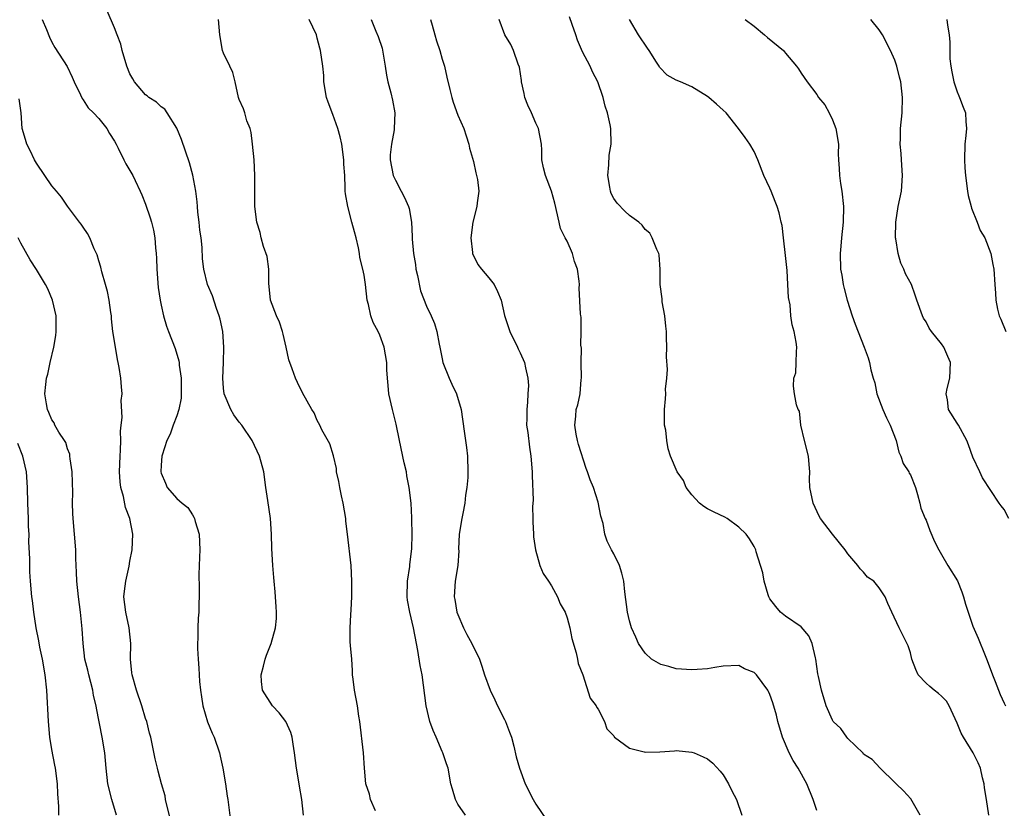
# Model space of a CAD drawing. Units: inches. Extents: x 2550000 to 2553000, y 1545000 to 1548000.
# Drawn here: x 2550693 to 2550819, y 1546834 to 1546935 of the extents above; entities that cross this region are included whole.
import ezdxf

# ---------------------------------------------------------------- set-up
doc = ezdxf.new("R2010")
doc.units = ezdxf.units.IN
doc.header["$MEASUREMENT"] = 0
doc.layers.add('LD25501545_2ft', color=253, linetype='Continuous')

msp = doc.modelspace()

# ---------------------------------------------------------------- linework, layer by layer
at = {"layer": 'LD25501545_2ft'}
for points, elevation in [([(2550729.22, 1546833), (2550729, 1546835), (2550728.72, 1546836.72), (2550728.69, 1546837), (2550728.33, 1546839), (2550728.08, 1546841), (2550727.91, 1546842.09), (2550727.79, 1546843), (2550727.61, 1546843.61), (2550726.96, 1546845), (2550726.11, 1546846.11), (2550725.26, 1546847), (2550723.99, 1546849), (2550723.87, 1546850.13), (2550723.81, 1546851), (2550724.11, 1546852.11), (2550724.31, 1546853), (2550724.51, 1546853.49), (2550725.07, 1546855), (2550725.63, 1546857), (2550725.77, 1546858.22), (2550725.77, 1546859), (2550725.71, 1546859.71), (2550725.66, 1546861), (2550725.61, 1546861.61), (2550725.47, 1546863), (2550725.45, 1546863.45), (2550725.29, 1546865), (2550725.16, 1546867.16), (2550725.13, 1546869), (2550725.02, 1546871), (2550724.68, 1546873.32), (2550724.42, 1546875), (2550724.15, 1546877), (2550723.61, 1546879), (2550722.66, 1546881), (2550721.31, 1546883), (2550721, 1546883.38), (2550720.32, 1546884.32), (2550719.93, 1546885), (2550719.08, 1546887), (2550719, 1546887.72), (2550718.91, 1546889), (2550718.99, 1546891), (2550719.04, 1546893), (2550718.88, 1546895), (2550718.57, 1546896.57), (2550718.44, 1546897), (2550718.08, 1546897.92), (2550717.56, 1546899.56), (2550716.94, 1546901), (2550716.48, 1546903), (2550716.31, 1546904.31), (2550716.26, 1546905.74), (2550716.11, 1546907), (2550715.97, 1546907.97), (2550715.87, 1546909), (2550715.71, 1546910.29), (2550715.64, 1546911), (2550715.62, 1546911.62), (2550715.42, 1546913), (2550715.05, 1546915.05), (2550714.62, 1546916.62), (2550713.59, 1546919.59), (2550713, 1546921.05), (2550711.78, 1546923), (2550711.47, 1546923.47), (2550711, 1546923.81), (2550710.39, 1546924.39), (2550709.42, 1546925), (2550709.2, 1546925.2), (2550709, 1546925.31), (2550707.59, 1546927), (2550707.38, 1546927.38), (2550707, 1546928), (2550706.58, 1546929), (2550706.01, 1546931), (2550705.81, 1546931.81), (2550705.37, 1546933), (2550705, 1546933.93), (2550704.08, 1546936.08)], 7708), ([(2550695.75, 1546935), (2550696.31, 1546933.69), (2550696.7, 1546932.7), (2550697, 1546932.1), (2550697.38, 1546931.38), (2550698.95, 1546928.95), (2550699.61, 1546927.61), (2550699.85, 1546927), (2550700.66, 1546925.34), (2550700.86, 1546924.86), (2550701, 1546924.7), (2550701.65, 1546923.65), (2550702.32, 1546923), (2550703, 1546922.3), (2550704.02, 1546921), (2550704.36, 1546920.36), (2550705, 1546919.41), (2550705.23, 1546919), (2550705.49, 1546918.51), (2550706.21, 1546917), (2550706.48, 1546916.48), (2550707, 1546915.65), (2550707.36, 1546915), (2550707.66, 1546914.34), (2550708.32, 1546913), (2550708.53, 1546912.53), (2550709, 1546911.31), (2550709.58, 1546909.58), (2550709.75, 1546909), (2550710, 1546908), (2550710.19, 1546907), (2550710.27, 1546905.73), (2550710.36, 1546905), (2550710.4, 1546904.4), (2550710.44, 1546903), (2550710.63, 1546900.63), (2550710.88, 1546899), (2550711, 1546898.38), (2550711.31, 1546897), (2550711.67, 1546895.67), (2550711.95, 1546895), (2550712.8, 1546892.8), (2550713.25, 1546891.25), (2550713.29, 1546891), (2550713.31, 1546890.69), (2550713.54, 1546889), (2550713.54, 1546886.46), (2550713.26, 1546885), (2550713, 1546884.18), (2550712.54, 1546883), (2550712.15, 1546881.85), (2550711.7, 1546881), (2550711.12, 1546879.12), (2550711.09, 1546879), (2550711, 1546877.85), (2550710.96, 1546877), (2550711, 1546876.84), (2550711.56, 1546875.56), (2550711.77, 1546875), (2550713, 1546873.6), (2550713.69, 1546873), (2550714.42, 1546872.42), (2550715, 1546871.48), (2550715.2, 1546871.2), (2550715.27, 1546871), (2550715.36, 1546870.64), (2550715.86, 1546869), (2550715.93, 1546867), (2550715.92, 1546866.08), (2550715.83, 1546863.83), (2550715.88, 1546862.12), (2550715.8, 1546859), (2550715.74, 1546858.26), (2550715.71, 1546857), (2550715.7, 1546855.7), (2550715.66, 1546855), (2550715.65, 1546854.35), (2550715.72, 1546853), (2550715.84, 1546851.84), (2550715.85, 1546851), (2550715.89, 1546850.11), (2550716.02, 1546849), (2550716.17, 1546848.17), (2550716.33, 1546847), (2550716.95, 1546844.95), (2550717.52, 1546843.52), (2550717.77, 1546843), (2550718.48, 1546841), (2550718.56, 1546840.56), (2550718.91, 1546839), (2550719.23, 1546837), (2550719.44, 1546835.44), (2550719.54, 1546835), (2550719.91, 1546831.91)], 7706), ([(2550738.44, 1546833.56), (2550737.82, 1546835), (2550737.67, 1546835.67), (2550737.21, 1546837), (2550737.03, 1546839.03), (2550736.92, 1546841), (2550736.44, 1546845), (2550736.33, 1546845.67), (2550736.16, 1546847), (2550735.77, 1546849), (2550735.6, 1546850.41), (2550735.53, 1546851), (2550735.53, 1546851.53), (2550735.42, 1546853), (2550735.26, 1546854.74), (2550735.23, 1546855.23), (2550735.2, 1546857), (2550735.31, 1546858.69), (2550735.32, 1546859.32), (2550735.42, 1546861), (2550735.42, 1546863), (2550735.32, 1546865), (2550734.88, 1546869), (2550734.66, 1546870.66), (2550734.64, 1546871), (2550734.3, 1546873), (2550734.09, 1546873.91), (2550733.87, 1546875), (2550733.78, 1546875.78), (2550733.48, 1546877), (2550733.44, 1546877.44), (2550733.06, 1546879.06), (2550732.61, 1546880.61), (2550731.6, 1546882.4), (2550731.31, 1546883), (2550731, 1546883.58), (2550730.58, 1546884.58), (2550730.31, 1546885), (2550729.12, 1546887.12), (2550728.47, 1546888.47), (2550728.19, 1546889), (2550727.79, 1546890.21), (2550727.35, 1546891.35), (2550727, 1546893), (2550726.63, 1546894.63), (2550726.53, 1546895), (2550726.17, 1546896.17), (2550725.79, 1546897), (2550725, 1546899), (2550724.81, 1546901.19), (2550724.8, 1546903), (2550724.59, 1546904.59), (2550724.1, 1546905.9), (2550723.81, 1546907), (2550723.69, 1546907.69), (2550723.26, 1546909), (2550722.98, 1546911), (2550722.98, 1546912.98), (2550723, 1546915), (2550722.9, 1546917), (2550722.71, 1546919), (2550722.52, 1546920.52), (2550722.39, 1546921), (2550721.99, 1546922.01), (2550721.72, 1546923), (2550721.55, 1546923.55), (2550721, 1546924.74), (2550720.91, 1546925), (2550720.47, 1546927), (2550720.17, 1546928.17), (2550719.81, 1546929), (2550719, 1546930.68), (2550718.87, 1546931), (2550718.53, 1546933), (2550718.35, 1546935)], 7710), ([(2550749.97, 1546833), (2550749, 1546834.39), (2550748.7, 1546835), (2550748.33, 1546836.33), (2550748.1, 1546837), (2550747.76, 1546839), (2550747.56, 1546839.56), (2550747.1, 1546841), (2550747, 1546841.16), (2550746.22, 1546843), (2550745.83, 1546843.83), (2550745.44, 1546845), (2550744.95, 1546847), (2550744.42, 1546851), (2550744.19, 1546852.19), (2550743.89, 1546854.11), (2550743.73, 1546855), (2550743.33, 1546857), (2550742.84, 1546859), (2550742.55, 1546860.55), (2550742.52, 1546861), (2550742.55, 1546863), (2550742.86, 1546864.86), (2550742.86, 1546865.14), (2550743.13, 1546867.13), (2550743.17, 1546869), (2550743.12, 1546870.88), (2550743.12, 1546871.12), (2550743.01, 1546873), (2550742.77, 1546875), (2550742.48, 1546876.48), (2550742.42, 1546877), (2550742.15, 1546878.15), (2550741.52, 1546881), (2550741.1, 1546883.1), (2550740.63, 1546885), (2550740.17, 1546887), (2550740.08, 1546888.08), (2550739.98, 1546889), (2550739.93, 1546890.07), (2550739.92, 1546891), (2550739.58, 1546893), (2550739, 1546894.53), (2550738.78, 1546895), (2550738.14, 1546896.14), (2550737.87, 1546897), (2550737.55, 1546898.45), (2550737.4, 1546899), (2550737.18, 1546901), (2550737, 1546902.2), (2550736.85, 1546903), (2550736.47, 1546904.47), (2550736.39, 1546905), (2550736.27, 1546905.73), (2550735.96, 1546907), (2550735.75, 1546907.75), (2550735.44, 1546909), (2550734.9, 1546911), (2550734.63, 1546912.63), (2550734.59, 1546913), (2550734.59, 1546913.41), (2550734.52, 1546915), (2550734.42, 1546916.42), (2550734.41, 1546917), (2550734.14, 1546919), (2550733.93, 1546919.93), (2550733.64, 1546921), (2550733, 1546922.8), (2550732.38, 1546924.38), (2550732.2, 1546925), (2550731.84, 1546927), (2550731.82, 1546927.82), (2550731.69, 1546929), (2550731.42, 1546931), (2550731.31, 1546931.31), (2550731, 1546932.59), (2550730.88, 1546933), (2550729.95, 1546935)], 7712), ([(2550737.92, 1546935), (2550738.5, 1546933.5), (2550738.81, 1546932.81), (2550739.3, 1546931.3), (2550739.45, 1546930.55), (2550739.71, 1546929), (2550739.86, 1546927.86), (2550740.05, 1546927), (2550740.41, 1546925.59), (2550740.63, 1546924.63), (2550740.93, 1546923), (2550740.87, 1546921), (2550740.85, 1546920.85), (2550740.49, 1546919), (2550740.35, 1546917.65), (2550740.34, 1546917), (2550740.73, 1546915), (2550741, 1546914.37), (2550741.75, 1546913), (2550742.17, 1546912.17), (2550742.7, 1546911), (2550742.76, 1546910.76), (2550743.06, 1546909), (2550743.17, 1546907.17), (2550743.16, 1546906.84), (2550743.34, 1546905), (2550743.57, 1546903.57), (2550743.64, 1546903), (2550743.84, 1546902.16), (2550744.21, 1546900.21), (2550745, 1546898.25), (2550745.59, 1546897), (2550746, 1546896), (2550746.33, 1546895), (2550746.62, 1546893.38), (2550746.71, 1546893), (2550747, 1546891.47), (2550747.1, 1546891), (2550747.89, 1546889), (2550748.22, 1546888.22), (2550748.82, 1546887), (2550749.42, 1546885), (2550749.8, 1546882.2), (2550750.11, 1546880.11), (2550750.23, 1546879), (2550750.28, 1546877), (2550750.27, 1546876.27), (2550750.17, 1546875), (2550749.98, 1546874.02), (2550749.91, 1546873), (2550749.66, 1546871.66), (2550749.5, 1546871), (2550749.19, 1546869), (2550749.11, 1546867.11), (2550749.12, 1546866.88), (2550748.99, 1546865.01), (2550748.66, 1546863), (2550748.53, 1546861), (2550748.62, 1546860.62), (2550748.9, 1546859), (2550749, 1546858.72), (2550749.72, 1546857), (2550750.15, 1546856.14), (2550750.8, 1546855), (2550751.8, 1546853), (2550752.08, 1546852.08), (2550752.43, 1546851), (2550753.14, 1546849), (2550753.77, 1546847.77), (2550754.07, 1546847), (2550755, 1546845.26), (2550755.11, 1546845), (2550755.64, 1546843.64), (2550755.87, 1546843), (2550756.17, 1546841.83), (2550756.49, 1546840.49), (2550756.9, 1546839), (2550757.64, 1546837), (2550758.65, 1546835), (2550759, 1546834.41), (2550760.39, 1546832.39)], 7714), ([(2550745.51, 1546935), (2550745.74, 1546934.26), (2550746.08, 1546933), (2550746.26, 1546932.26), (2550746.7, 1546931), (2550747, 1546929.9), (2550747.28, 1546929), (2550747.6, 1546927.6), (2550747.99, 1546926.01), (2550748.22, 1546925), (2550748.4, 1546924.4), (2550749, 1546922.74), (2550749.79, 1546921), (2550750.06, 1546920.06), (2550750.42, 1546919), (2550750.51, 1546918.51), (2550751, 1546916.79), (2550751.33, 1546915.33), (2550751.42, 1546915), (2550751.53, 1546914.47), (2550751.7, 1546913), (2550751.47, 1546911.47), (2550751.43, 1546911), (2550750.93, 1546909), (2550750.69, 1546907), (2550750.9, 1546905.1), (2550750.9, 1546905), (2550751.58, 1546903.58), (2550752.03, 1546903), (2550753, 1546901.85), (2550753.65, 1546901), (2550754.11, 1546900.11), (2550754.56, 1546899), (2550754.98, 1546897.03), (2550755.52, 1546895.52), (2550755.65, 1546895), (2550756.65, 1546893), (2550756.75, 1546892.75), (2550757, 1546892.25), (2550757.54, 1546891), (2550757.66, 1546890.34), (2550757.97, 1546889), (2550758.05, 1546888.05), (2550757.98, 1546887), (2550757.95, 1546885.95), (2550757.83, 1546885), (2550757.84, 1546883.84), (2550757.82, 1546883), (2550757.96, 1546882.04), (2550758.17, 1546880.17), (2550758.38, 1546879), (2550758.53, 1546877), (2550758.53, 1546876.53), (2550758.64, 1546873.36), (2550758.57, 1546872.57), (2550758.63, 1546871), (2550758.6, 1546870.6), (2550758.69, 1546869), (2550758.69, 1546868.69), (2550758.97, 1546867), (2550759.52, 1546865), (2550759.95, 1546863.95), (2550760.61, 1546863), (2550761, 1546862.39), (2550761.79, 1546861), (2550762.1, 1546860.1), (2550762.74, 1546859), (2550763, 1546858.29), (2550763.36, 1546857), (2550763.62, 1546855.62), (2550764.18, 1546853.82), (2550764.34, 1546853), (2550764.43, 1546852.43), (2550765.01, 1546850.99), (2550765.97, 1546847.97), (2550766.75, 1546847), (2550766.81, 1546846.81), (2550767, 1546846.59), (2550767.79, 1546845), (2550768.08, 1546844.08), (2550769, 1546843.15), (2550769.05, 1546843.05), (2550769.1, 1546843), (2550771, 1546841.59), (2550772.87, 1546841.13), (2550773, 1546841.08), (2550774.89, 1546841.11), (2550776.75, 1546841.25), (2550777, 1546841.3), (2550779, 1546841.09), (2550779.31, 1546841), (2550780.46, 1546840.46), (2550781, 1546840.2), (2550781.67, 1546839.67), (2550782.62, 1546838.62), (2550783, 1546838.15), (2550783.68, 1546837), (2550784.12, 1546836.12), (2550784.72, 1546835), (2550785.39, 1546833)], 7716), ([(2550795, 1546833.6), (2550794.52, 1546835), (2550793.71, 1546837), (2550792.6, 1546839), (2550791.99, 1546839.99), (2550791.46, 1546841), (2550790.61, 1546843), (2550790.03, 1546845), (2550789.82, 1546845.82), (2550789.38, 1546847.38), (2550789, 1546848.46), (2550788.83, 1546848.83), (2550788.72, 1546849), (2550787.26, 1546851), (2550787, 1546851.26), (2550785.76, 1546851.76), (2550785, 1546852.16), (2550783, 1546852.09), (2550781.93, 1546851.93), (2550781, 1546851.75), (2550779.67, 1546851.67), (2550779, 1546851.61), (2550777, 1546851.74), (2550776.03, 1546852.03), (2550775, 1546852.3), (2550773.84, 1546853), (2550773, 1546853.76), (2550772.14, 1546855), (2550771.83, 1546855.83), (2550771.28, 1546857), (2550771, 1546857.9), (2550770.74, 1546859), (2550770.4, 1546861.6), (2550770.26, 1546863), (2550770.03, 1546864.03), (2550769.71, 1546865), (2550769, 1546866.48), (2550768.71, 1546867), (2550768.13, 1546868.13), (2550767.86, 1546869), (2550767.62, 1546870.38), (2550767.33, 1546871.33), (2550767, 1546873.1), (2550766.4, 1546875), (2550765.96, 1546875.96), (2550765.64, 1546877), (2550765.44, 1546877.44), (2550764.49, 1546880.49), (2550764.34, 1546881), (2550764.15, 1546881.85), (2550763.99, 1546883), (2550764.12, 1546884.12), (2550764.19, 1546885), (2550764.39, 1546885.61), (2550764.67, 1546887), (2550764.82, 1546888.82), (2550764.85, 1546889), (2550764.83, 1546891), (2550764.85, 1546892.85), (2550764.77, 1546893.23), (2550764.83, 1546895), (2550764.81, 1546896.81), (2550764.75, 1546897), (2550764.73, 1546897.27), (2550764.54, 1546900.54), (2550764.58, 1546901), (2550764.57, 1546901.43), (2550764.34, 1546903), (2550763.96, 1546903.96), (2550763.69, 1546905), (2550763, 1546906.56), (2550762.76, 1546907), (2550762.18, 1546908.18), (2550761.98, 1546909), (2550761.45, 1546911.45), (2550761.01, 1546913), (2550760.22, 1546915), (2550759.98, 1546915.98), (2550759.79, 1546917), (2550759.77, 1546918.23), (2550759.72, 1546919), (2550759.35, 1546921), (2550759, 1546921.71), (2550758.45, 1546923), (2550757.99, 1546923.99), (2550757.6, 1546925), (2550757.5, 1546925.5), (2550757.16, 1546927), (2550757.16, 1546927.16), (2550756.89, 1546928.89), (2550756.73, 1546929.27), (2550756.13, 1546931), (2550755.78, 1546931.78), (2550755.04, 1546933), (2550754.32, 1546935)], 7718), ([(2550808.23, 1546833), (2550807.21, 1546834.79), (2550807.07, 1546835.07), (2550806.12, 1546836.12), (2550805.16, 1546837), (2550805, 1546837.19), (2550803.11, 1546839), (2550802.11, 1546840.11), (2550801, 1546840.83), (2550800.93, 1546840.93), (2550799, 1546842.8), (2550798.84, 1546843), (2550798.09, 1546844.09), (2550797.12, 1546845), (2550797, 1546845.17), (2550796.22, 1546847), (2550795.59, 1546849), (2550795.23, 1546850.77), (2550795.13, 1546851.13), (2550794.9, 1546853), (2550794.84, 1546853.16), (2550794.4, 1546855), (2550793.97, 1546855.97), (2550793, 1546857.12), (2550791, 1546858.51), (2550790.37, 1546859), (2550789.74, 1546859.74), (2550789, 1546860.72), (2550788.85, 1546861), (2550788.77, 1546861.23), (2550788.25, 1546863), (2550788.07, 1546864.07), (2550787.25, 1546866.75), (2550787.19, 1546867), (2550787, 1546867.42), (2550786.4, 1546868.4), (2550785.96, 1546869), (2550785, 1546869.92), (2550783.54, 1546871), (2550783.2, 1546871.2), (2550781.85, 1546871.85), (2550781, 1546872.24), (2550780.54, 1546872.54), (2550779.97, 1546873), (2550779, 1546874.05), (2550778.26, 1546875), (2550777.91, 1546875.91), (2550777.12, 1546877), (2550776.27, 1546879), (2550775.97, 1546879.97), (2550775.8, 1546881), (2550775.64, 1546882.36), (2550775.51, 1546883), (2550775.5, 1546883.5), (2550775.48, 1546885), (2550775.62, 1546886.38), (2550775.65, 1546887), (2550775.61, 1546887.61), (2550775.79, 1546889), (2550775.89, 1546890.11), (2550775.74, 1546891.74), (2550775.78, 1546893), (2550775.76, 1546894.24), (2550775.73, 1546895), (2550775.68, 1546895.68), (2550775.53, 1546897), (2550775.2, 1546898.8), (2550775.18, 1546899), (2550775.19, 1546899.19), (2550774.94, 1546901), (2550774.95, 1546902.95), (2550774.8, 1546904.8), (2550774.75, 1546905), (2550774.5, 1546905.5), (2550773.9, 1546907), (2550773.59, 1546907.59), (2550773, 1546908.08), (2550772.62, 1546908.62), (2550772.19, 1546909), (2550771, 1546909.88), (2550770.41, 1546910.41), (2550769.44, 1546911.44), (2550769, 1546912.04), (2550768.66, 1546912.66), (2550768.57, 1546913), (2550768.5, 1546913.5), (2550768.23, 1546915), (2550768.37, 1546916.37), (2550768.42, 1546917.58), (2550768.66, 1546919), (2550768.61, 1546921), (2550768.53, 1546921.47), (2550768.18, 1546923), (2550767.88, 1546923.88), (2550767.62, 1546925), (2550766.95, 1546927), (2550766.28, 1546928.28), (2550765.95, 1546929), (2550765, 1546930.83), (2550764.35, 1546932.35), (2550764.13, 1546933), (2550763.64, 1546934.36), (2550763.32, 1546935.32)], 7720), ([(2550817.05, 1546833), (2550816.75, 1546835), (2550816.49, 1546836.49), (2550816.43, 1546837), (2550816.23, 1546837.77), (2550815.96, 1546839), (2550815.7, 1546839.7), (2550815.06, 1546841), (2550813.8, 1546843), (2550813.5, 1546843.5), (2550813, 1546844.77), (2550811.95, 1546847), (2550811.61, 1546847.61), (2550811, 1546848.24), (2550810.6, 1546848.6), (2550810.05, 1546849), (2550809.48, 1546849.48), (2550809, 1546849.92), (2550808, 1546851), (2550807.68, 1546851.68), (2550807.2, 1546853), (2550807, 1546853.8), (2550806.71, 1546854.71), (2550805.54, 1546857), (2550804.6, 1546859), (2550804.11, 1546860.11), (2550803.76, 1546861), (2550803, 1546862.12), (2550802.3, 1546863), (2550801.51, 1546863.51), (2550801, 1546864.13), (2550800.55, 1546864.55), (2550800.28, 1546865), (2550799, 1546866.5), (2550798.64, 1546867), (2550797, 1546869), (2550795.49, 1546871), (2550795.31, 1546871.31), (2550794.55, 1546873), (2550794.12, 1546875), (2550794.09, 1546876.09), (2550794.1, 1546877), (2550794.04, 1546877.96), (2550793.94, 1546879), (2550793.43, 1546881), (2550792.96, 1546883), (2550792.77, 1546884.77), (2550792.63, 1546885), (2550792.42, 1546885.58), (2550792.15, 1546887), (2550792, 1546888), (2550792.06, 1546889), (2550792.3, 1546889.7), (2550792.38, 1546891), (2550792.4, 1546892.4), (2550792.46, 1546893), (2550792.37, 1546893.63), (2550792.12, 1546895), (2550791.85, 1546895.85), (2550791.69, 1546897), (2550791.59, 1546898.41), (2550791.36, 1546899.36), (2550791.31, 1546901), (2550791.19, 1546902.81), (2550791, 1546904.73), (2550790.73, 1546907), (2550790.57, 1546908.57), (2550790.44, 1546909), (2550790.19, 1546910.19), (2550789.93, 1546911), (2550789.66, 1546911.66), (2550789.16, 1546913), (2550789, 1546913.38), (2550788.22, 1546915), (2550787.47, 1546917), (2550787, 1546918.08), (2550786.44, 1546919), (2550785.83, 1546919.84), (2550784.96, 1546921), (2550783.39, 1546923), (2550783, 1546923.38), (2550782.15, 1546924.15), (2550781.17, 1546925), (2550781, 1546925.13), (2550779, 1546926.34), (2550777.52, 1546927), (2550777, 1546927.22), (2550775.84, 1546927.84), (2550774.86, 1546928.86), (2550774.8, 1546929), (2550774.48, 1546929.52), (2550773.51, 1546931), (2550773.32, 1546931.32), (2550772.16, 1546933), (2550771.02, 1546935)], 7722), ([(2550785.83, 1546935), (2550787, 1546934.12), (2550788.32, 1546933), (2550788.68, 1546932.68), (2550790.73, 1546931), (2550790.86, 1546930.86), (2550791, 1546930.67), (2550792.4, 1546929), (2550792.66, 1546928.66), (2550793, 1546928.09), (2550793.78, 1546927), (2550795, 1546925.39), (2550795.24, 1546925), (2550796.04, 1546924.04), (2550796.58, 1546923), (2550797, 1546922.14), (2550797.45, 1546921), (2550797.77, 1546919), (2550797.76, 1546917.76), (2550797.78, 1546917), (2550797.87, 1546915.87), (2550797.9, 1546915), (2550798.04, 1546913.97), (2550798.2, 1546913), (2550798.44, 1546911), (2550798.4, 1546909), (2550798.15, 1546907), (2550798.07, 1546905.93), (2550797.98, 1546905), (2550798.06, 1546903), (2550798.21, 1546902.21), (2550798.37, 1546901), (2550798.52, 1546900.52), (2550798.88, 1546899), (2550799.54, 1546897), (2550799.94, 1546895.94), (2550801.08, 1546893), (2550801.6, 1546891.6), (2550801.76, 1546891), (2550801.93, 1546890.07), (2550802.23, 1546889), (2550802.42, 1546888.42), (2550802.71, 1546887), (2550803.48, 1546885), (2550803.92, 1546883.92), (2550804.4, 1546883), (2550805.16, 1546881), (2550805.51, 1546879.51), (2550805.79, 1546879), (2550806.08, 1546878.08), (2550806.78, 1546877), (2550806.85, 1546876.85), (2550807, 1546876.62), (2550807.64, 1546875), (2550807.9, 1546874.1), (2550808.2, 1546873), (2550808.34, 1546872.34), (2550808.89, 1546871), (2550809, 1546870.79), (2550809.47, 1546869.47), (2550810.09, 1546868.09), (2550810.64, 1546867), (2550811, 1546866.4), (2550811.79, 1546865), (2550813.02, 1546863.02), (2550813.61, 1546861.61), (2550813.79, 1546861), (2550814.04, 1546860.04), (2550814.38, 1546859), (2550815, 1546857.24), (2550815.68, 1546855.68), (2550816.56, 1546853.44), (2550816.83, 1546852.83), (2550817.52, 1546851), (2550817.87, 1546850.13), (2550818.48, 1546848.48), (2550819, 1546847.34), (2550819.19, 1546847)], 7724), ([(2550819.61, 1546871), (2550819, 1546872.17), (2550818.63, 1546872.63), (2550818.36, 1546873), (2550816.23, 1546876.23), (2550815.89, 1546877), (2550815, 1546878.87), (2550814.45, 1546880.45), (2550814.23, 1546881), (2550813.16, 1546883), (2550813, 1546883.23), (2550811.86, 1546885), (2550811.75, 1546886.25), (2550811.58, 1546887), (2550811.69, 1546887.69), (2550812.03, 1546889), (2550812.12, 1546891), (2550811.8, 1546891.8), (2550811.29, 1546893), (2550811, 1546893.4), (2550809.72, 1546895), (2550809.42, 1546895.42), (2550809, 1546896.21), (2550808.69, 1546896.69), (2550808.53, 1546897), (2550807.83, 1546899), (2550807.63, 1546899.63), (2550807.12, 1546901), (2550806.39, 1546902.39), (2550806.17, 1546903), (2550805.76, 1546903.76), (2550805.41, 1546905), (2550805.13, 1546906.87), (2550805.1, 1546907), (2550805.14, 1546909), (2550805.44, 1546911), (2550805.85, 1546913), (2550806, 1546915), (2550805.84, 1546917), (2550805.8, 1546917.8), (2550805.67, 1546919), (2550805.72, 1546919.72), (2550805.75, 1546921), (2550805.95, 1546923), (2550805.98, 1546925), (2550805.77, 1546927), (2550805.61, 1546927.61), (2550805.28, 1546929), (2550805, 1546929.79), (2550804.46, 1546931), (2550803.41, 1546933), (2550803, 1546933.65), (2550801.91, 1546935)], 7726), ([(2550811.66, 1546935), (2550811.76, 1546934.24), (2550811.97, 1546933), (2550812.07, 1546932.07), (2550812.03, 1546931), (2550812.06, 1546929.94), (2550812.18, 1546929), (2550812.29, 1546928.29), (2550812.57, 1546927), (2550813, 1546925.71), (2550813.2, 1546925.2), (2550813.3, 1546925), (2550813.74, 1546923.74), (2550814.04, 1546923), (2550814.1, 1546921.9), (2550814.17, 1546921), (2550814.11, 1546920.11), (2550813.97, 1546919), (2550813.91, 1546917), (2550813.97, 1546915.97), (2550814.04, 1546915), (2550814.31, 1546913), (2550814.41, 1546912.41), (2550814.79, 1546911), (2550814.82, 1546910.82), (2550815.57, 1546909), (2550815.94, 1546907.94), (2550816.52, 1546907), (2550817.32, 1546905), (2550817.58, 1546903.58), (2550817.71, 1546903), (2550817.83, 1546901), (2550817.92, 1546899.92), (2550817.94, 1546899), (2550818.15, 1546897.85), (2550818.38, 1546897), (2550818.59, 1546896.59), (2550819.22, 1546895)], 7728), ([(2550712.25, 1546832.25), (2550711.71, 1546834.29), (2550711.56, 1546835), (2550711.49, 1546835.49), (2550711.02, 1546837), (2550710.63, 1546838.63), (2550710.52, 1546839), (2550710.23, 1546840.23), (2550709.85, 1546842.15), (2550709.65, 1546843), (2550709.5, 1546843.5), (2550709.14, 1546845), (2550709, 1546845.4), (2550708.52, 1546847), (2550707.83, 1546849), (2550707.27, 1546851), (2550707.25, 1546851.25), (2550707.06, 1546853), (2550707.1, 1546855), (2550706.9, 1546857), (2550706.45, 1546859), (2550706.23, 1546861), (2550706.28, 1546861.72), (2550706.48, 1546863), (2550706.9, 1546864.9), (2550707, 1546865.54), (2550707.27, 1546867), (2550707.35, 1546869), (2550706.96, 1546871), (2550706.42, 1546872.42), (2550706.16, 1546873.84), (2550705.82, 1546875), (2550705.73, 1546875.73), (2550705.66, 1546877), (2550705.72, 1546879), (2550705.78, 1546879.78), (2550705.81, 1546881), (2550705.78, 1546882.22), (2550705.85, 1546883), (2550705.98, 1546883.98), (2550705.87, 1546886.13), (2550705.98, 1546887), (2550705.92, 1546887.92), (2550705.82, 1546889), (2550705.62, 1546890.38), (2550705.5, 1546891), (2550705.39, 1546891.39), (2550705.13, 1546893), (2550704.82, 1546895), (2550704.63, 1546896.63), (2550704.62, 1546897), (2550704.56, 1546897.44), (2550704.33, 1546899), (2550704.11, 1546900.11), (2550703.86, 1546901), (2550703.38, 1546902.62), (2550703.25, 1546903.25), (2550703, 1546904.07), (2550702.8, 1546904.8), (2550702.42, 1546905.58), (2550701.87, 1546907), (2550701.57, 1546907.57), (2550701, 1546908.35), (2550700.75, 1546908.75), (2550700.53, 1546909), (2550699, 1546911.04), (2550698.21, 1546912.21), (2550697.59, 1546913), (2550697, 1546913.66), (2550696.1, 1546915), (2550695, 1546916.55), (2550694.76, 1546917), (2550694.19, 1546918.19), (2550693.78, 1546919), (2550693.59, 1546919.59), (2550693.2, 1546921), (2550693.04, 1546923.04), (2550692.81, 1546924.81)], 7704), ([(2550705.26, 1546833), (2550704.67, 1546835), (2550704.15, 1546837), (2550703.94, 1546839), (2550703.78, 1546841), (2550703.43, 1546843), (2550702.69, 1546846.69), (2550702.65, 1546847), (2550702.33, 1546848.33), (2550702.23, 1546849), (2550701.71, 1546851), (2550701.58, 1546851.58), (2550701.23, 1546853), (2550700.98, 1546855), (2550700.86, 1546856.86), (2550700.65, 1546859), (2550700.4, 1546861), (2550700.2, 1546863), (2550700.16, 1546864.16), (2550700.1, 1546865), (2550700.06, 1546865.94), (2550700.05, 1546867), (2550699.91, 1546869), (2550699.73, 1546871), (2550699.68, 1546871.68), (2550699.64, 1546873), (2550699.66, 1546874.34), (2550699.64, 1546875.64), (2550699.59, 1546877), (2550699.32, 1546878.68), (2550699.3, 1546879), (2550699.27, 1546879.27), (2550699, 1546879.96), (2550698.76, 1546880.76), (2550698.61, 1546881), (2550697.9, 1546882.1), (2550697.39, 1546883), (2550697.27, 1546883.27), (2550697, 1546883.68), (2550696.62, 1546884.62), (2550696.41, 1546885), (2550696.29, 1546885.71), (2550696.1, 1546887), (2550696.21, 1546888.21), (2550696.32, 1546889), (2550696.47, 1546889.53), (2550696.75, 1546891), (2550697.25, 1546893), (2550697.5, 1546894.5), (2550697.55, 1546895), (2550697.56, 1546895.56), (2550697.53, 1546897), (2550697.09, 1546899), (2550696.46, 1546900.46), (2550696.17, 1546901), (2550695, 1546902.94), (2550694.19, 1546904.19), (2550693, 1546906.33), (2550692.68, 1546907)], 7702), ([(2550697.88, 1546833), (2550697.89, 1546834.11), (2550697.74, 1546835.74), (2550697.7, 1546837), (2550697.45, 1546839), (2550697.39, 1546839.39), (2550697, 1546841.43), (2550696.74, 1546843), (2550696.54, 1546845), (2550696.35, 1546849), (2550696.12, 1546851), (2550695.77, 1546853), (2550695.46, 1546854.54), (2550695.32, 1546855.32), (2550694.99, 1546857.01), (2550694.66, 1546859), (2550694.49, 1546860.49), (2550694.41, 1546861), (2550694.25, 1546863), (2550694.18, 1546864.18), (2550694.15, 1546865), (2550694.15, 1546865.85), (2550694.05, 1546868.05), (2550694.07, 1546869), (2550694, 1546870), (2550693.99, 1546871), (2550693.9, 1546873), (2550693.87, 1546875), (2550693.75, 1546877), (2550693.28, 1546879), (2550692.62, 1546880.62)], 7700)]:
    msp.add_lwpolyline(points, dxfattribs=dict(at, elevation=elevation))

doc.saveas('drawing.dxf')
